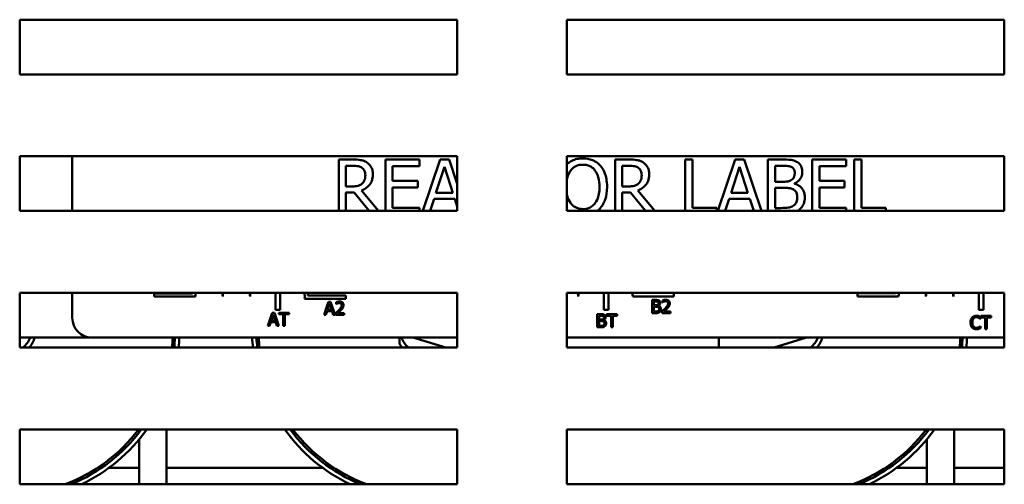
# Model space of a CAD drawing. Units: inches. Extents: x 3 to 151, y 2 to 117.
# Drawn here: x 81 to 85, y 78 to 80 of the extents above; entities that cross this region are included whole.
import ezdxf

# ---------------------------------------------------------------- set-up
doc = ezdxf.new("R2010")
doc.units = ezdxf.units.IN
doc.header["$LTSCALE"] = 7
doc.header["$MEASUREMENT"] = 0
doc.layers.add('Visible (ANSI)', color=7, linetype='Continuous', lineweight=50)

msp = doc.modelspace()

# ---------------------------------------------------------------- linework, layer by layer
at = {"layer": 'Visible (ANSI)'}
for p, q in [((80.8606, 80.0783), (80.8606, 80.3283)), ((80.8606, 80.3283), (82.8606, 80.3283)), ((82.8606, 80.3283), (82.8606, 80.0783)), ((83.3606, 80.0783), (83.3606, 80.3283)), ((83.3606, 80.3283), (85.3606, 80.3283)), ((85.3606, 80.3283), (85.3606, 80.0783)), ((82.8606, 80.0783), (80.8606, 80.0783)), ((85.3606, 80.0783), (83.3606, 80.0783)), ((80.8606, 79.4533), (80.8606, 79.7033)), ((80.8606, 79.7033), (82.8606, 79.7033)), ((81.1009, 79.4533), (81.1009, 79.7033)), ((82.8606, 79.7033), (82.8606, 79.4533)), ((83.3606, 79.4533), (83.3606, 79.7033)), ((83.3606, 79.7033), (85.3606, 79.7033)), ((85.3606, 79.7033), (85.3606, 79.4533)), ((82.3829, 79.6886), (82.3185, 79.6886)), ((82.3185, 79.6886), (82.3185, 79.4533)), ((82.3517, 79.5658), (82.3517, 79.6598)), ((82.3517, 79.6598), (82.3848, 79.6598)), ((82.6882, 79.6886), (82.5318, 79.6886)), ((82.5318, 79.6886), (82.5318, 79.4533)), ((82.5651, 79.5905), (82.5651, 79.659)), ((82.5651, 79.659), (82.6882, 79.659)), ((82.6882, 79.659), (82.6882, 79.6886)), ((82.782, 79.6886), (82.7027, 79.4533)), ((82.7632, 79.5368), (82.8017, 79.6546)), ((82.823, 79.6886), (82.782, 79.6886)), ((82.8017, 79.6546), (82.8404, 79.5368)), ((82.8606, 79.577), (82.823, 79.6886)), ((83.6459, 79.6886), (83.5815, 79.6886)), ((83.5815, 79.6886), (83.5815, 79.4533)), ((83.6147, 79.6598), (83.6477, 79.6598)), ((83.6147, 79.5658), (83.6147, 79.6598)), ((83.9354, 79.6886), (83.9022, 79.6886)), ((83.9022, 79.6886), (83.9022, 79.4533)), ((83.9354, 79.4682), (83.9354, 79.6886)), ((84.1305, 79.6886), (84.0512, 79.4533)), ((84.1117, 79.5368), (84.1502, 79.6546)), ((84.1714, 79.6886), (84.1305, 79.6886)), ((84.1502, 79.6546), (84.1889, 79.5368)), ((84.2508, 79.4533), (84.1714, 79.6886)), ((84.3457, 79.6886), (84.2794, 79.6886)), ((84.2794, 79.6886), (84.2794, 79.4533)), ((84.3126, 79.5871), (84.3126, 79.6602)), ((84.3126, 79.6602), (84.3444, 79.6602)), ((84.6384, 79.6886), (84.482, 79.6886)), ((84.482, 79.6886), (84.482, 79.4533)), ((84.5152, 79.5905), (84.5152, 79.659)), ((84.5152, 79.659), (84.6384, 79.659)), ((84.6384, 79.659), (84.6384, 79.6886)), ((84.6749, 79.6886), (84.6749, 79.4533)), ((84.7081, 79.6886), (84.6749, 79.6886)), ((84.7081, 79.4682), (84.7081, 79.6886)), ((82.3809, 79.5658), (82.3517, 79.5658)), ((82.6799, 79.5905), (82.5651, 79.5905)), ((82.5651, 79.4682), (82.5651, 79.561)), ((82.5651, 79.561), (82.6799, 79.561)), ((82.6799, 79.561), (82.6799, 79.5905)), ((83.6439, 79.5658), (83.6147, 79.5658)), ((84.3503, 79.5871), (84.3126, 79.5871)), ((84.4022, 79.5776), (84.4022, 79.5788)), ((84.6301, 79.5905), (84.5152, 79.5905)), ((84.5152, 79.561), (84.6301, 79.561)), ((84.5152, 79.4682), (84.5152, 79.561)), ((84.6301, 79.561), (84.6301, 79.5905)), ((82.3517, 79.4533), (82.3517, 79.5381)), ((82.3517, 79.5381), (82.3898, 79.5381)), ((82.3898, 79.5381), (82.4572, 79.4533)), ((82.5, 79.4533), (82.4231, 79.5474)), ((82.8404, 79.5368), (82.7632, 79.5368)), ((83.6147, 79.4533), (83.6147, 79.5381)), ((83.6147, 79.5381), (83.6528, 79.5381)), ((83.6528, 79.5381), (83.7201, 79.4533)), ((83.763, 79.4533), (83.686, 79.5474)), ((84.1889, 79.5368), (84.1117, 79.5368)), ((84.3126, 79.467), (84.3126, 79.5593)), ((84.3126, 79.5593), (84.3503, 79.5593)), ((82.7362, 79.4533), (82.7541, 79.5085)), ((82.7541, 79.5085), (82.8495, 79.5085)), ((82.8495, 79.5085), (82.8606, 79.4744)), ((84.0846, 79.4533), (84.1025, 79.5085)), ((84.1025, 79.5085), (84.198, 79.5085)), ((84.198, 79.5085), (84.2159, 79.4533)), ((82.8606, 79.4533), (80.8606, 79.4533)), ((82.6882, 79.4682), (82.5651, 79.4682)), ((82.6882, 79.4533), (82.6882, 79.4682)), ((85.3606, 79.4533), (83.3606, 79.4533)), ((84.047, 79.4682), (83.9354, 79.4682)), ((84.047, 79.4533), (84.047, 79.4682)), ((84.3396, 79.467), (84.3126, 79.467)), ((84.6384, 79.4682), (84.5152, 79.4682)), ((84.6384, 79.4533), (84.6384, 79.4682)), ((84.8197, 79.4682), (84.7081, 79.4682)), ((84.8197, 79.4533), (84.8197, 79.4682)), ((80.8606, 78.8283), (80.8606, 79.0783)), ((80.8606, 79.0783), (82.8606, 79.0783)), ((81.1009, 78.9643), (81.1009, 79.0783)), ((81.4759, 79.0618), (81.4759, 79.0765)), ((81.4759, 79.0765), (81.6501, 79.0765)), ((82.0303, 79.0006), (82.0303, 79.0783)), ((82.0513, 79.0783), (82.0513, 79.0006)), ((82.1779, 79.067), (82.3509, 79.067)), ((82.3509, 79.067), (82.3509, 79.0523)), ((82.8606, 79.0783), (82.8606, 78.8283)), ((83.3606, 78.8283), (83.3606, 79.0783)), ((83.3606, 79.0783), (85.3606, 79.0783)), ((83.5303, 79.0006), (83.5303, 79.0783)), ((83.5513, 79.0783), (83.5513, 79.0006)), ((83.8509, 79.0783), (83.8509, 79.0618)), ((84.69, 79.0618), (84.69, 79.078)), ((84.69, 79.078), (84.863, 79.078)), ((85.2444, 79.0006), (85.2444, 79.0783)), ((85.2654, 79.0783), (85.2654, 79.0006)), ((85.3606, 79.0783), (85.3606, 78.8283)), ((81.6634, 79.0618), (81.4759, 79.0618)), ((82.3509, 79.0523), (82.1627, 79.0523)), ((82.2718, 79.0383), (82.2629, 79.0118)), ((82.2705, 79.0118), (82.2765, 79.0302)), ((82.2817, 79.0383), (82.2718, 79.0383)), ((82.2765, 79.0302), (82.2826, 79.0118)), ((82.2906, 79.0118), (82.2817, 79.0383)), ((82.3071, 79.036), (82.3071, 79.0274)), ((82.3071, 79.0274), (82.3076, 79.0274)), ((83.8509, 79.0618), (83.6626, 79.0618)), ((83.7664, 79.0464), (83.7505, 79.0464)), ((83.7505, 79.0464), (83.7505, 79.0118)), ((83.7585, 79.0396), (83.7661, 79.0396)), ((83.7585, 79.022), (83.7585, 79.0396)), ((83.7676, 79.022), (83.7585, 79.022)), ((83.78, 79.0197), (83.78, 79.02)), ((83.7987, 79.044), (83.7987, 79.0355)), ((83.7987, 79.0355), (83.7992, 79.0355)), ((84.8775, 79.0618), (84.69, 79.0618)), ((82.0145, 78.988), (82.0019, 78.9506)), ((82.01, 78.9516), (82.0193, 78.9798)), ((82.0244, 78.988), (82.0145, 78.988)), ((82.0193, 78.9798), (82.0286, 78.9516)), ((82.037, 78.9506), (82.0244, 78.988)), ((82.0513, 79.0006), (82.0303, 79.0006)), ((82.0924, 78.988), (82.0442, 78.988)), ((82.0442, 78.988), (82.0442, 78.9809)), ((82.0442, 78.9809), (82.0643, 78.9809)), ((82.0643, 78.9809), (82.0643, 78.9506)), ((82.0723, 78.9506), (82.0723, 78.9809)), ((82.0723, 78.9809), (82.0924, 78.9809)), ((82.0924, 78.9809), (82.0924, 78.988)), ((82.2629, 79.0118), (82.2516, 78.9783)), ((82.2516, 78.9783), (82.2597, 78.9783)), ((82.2597, 78.9783), (82.2651, 78.9951)), ((82.2705, 79.0118), (82.2629, 79.0118)), ((82.2651, 78.9951), (82.288, 78.9951)), ((82.2673, 79.0019), (82.2705, 79.0118)), ((82.2858, 79.0019), (82.2673, 79.0019)), ((82.2906, 79.0118), (82.2826, 79.0118)), ((82.2826, 79.0118), (82.2858, 79.0019)), ((82.288, 78.9951), (82.2935, 78.9783)), ((82.3019, 78.9783), (82.2906, 79.0118)), ((82.2935, 78.9783), (82.3019, 78.9783)), ((82.3059, 78.9868), (82.3059, 78.9783)), ((82.3059, 78.9783), (82.3429, 78.9783)), ((82.3429, 78.9853), (82.3134, 78.9853)), ((82.3376, 79.0118), (82.3288, 79.0118)), ((82.3429, 78.9783), (82.3429, 78.9853)), ((83.5164, 78.9813), (83.5005, 78.9813)), ((83.5005, 78.9813), (83.5005, 78.9506)), ((83.5513, 79.0006), (83.5303, 79.0006)), ((83.543, 78.9813), (83.543, 78.9742)), ((83.5912, 78.9813), (83.543, 78.9813)), ((83.5912, 78.9742), (83.5912, 78.9813)), ((83.7505, 79.0118), (83.7505, 78.9864)), ((83.7585, 79.0118), (83.7505, 79.0118)), ((83.7505, 78.9864), (83.7678, 78.9864)), ((83.7585, 79.0154), (83.7676, 79.0154)), ((83.7585, 79.0118), (83.7585, 79.0154)), ((83.7585, 78.9932), (83.7585, 79.0118)), ((83.765, 78.9932), (83.7585, 78.9932)), ((83.7899, 79.0118), (83.7808, 79.0118)), ((83.7975, 78.9949), (83.7975, 78.9864)), ((83.7975, 78.9864), (83.8345, 78.9864)), ((83.8345, 78.9933), (83.805, 78.9933)), ((83.8235, 79.0118), (83.8141, 79.0118)), ((83.8345, 78.9864), (83.8345, 78.9933)), ((85.2654, 79.0006), (85.2444, 79.0006)), ((82.0019, 78.9506), (81.9943, 78.928)), ((82.037, 78.9506), (82.0019, 78.9506)), ((82.0024, 78.928), (82.0078, 78.9448)), ((82.0078, 78.9448), (82.0307, 78.9448)), ((82.0286, 78.9516), (82.01, 78.9516)), ((82.0307, 78.9448), (82.0362, 78.928)), ((82.0446, 78.928), (82.037, 78.9506)), ((82.0723, 78.9506), (82.0643, 78.9506)), ((82.0643, 78.9506), (82.0643, 78.928)), ((82.0723, 78.928), (82.0723, 78.9506)), ((83.5005, 78.9506), (83.5005, 78.9213)), ((83.5371, 78.9506), (83.5005, 78.9506)), ((83.5085, 78.9745), (83.5161, 78.9745)), ((83.5085, 78.9569), (83.5085, 78.9745)), ((83.5175, 78.9569), (83.5085, 78.9569)), ((83.5085, 78.9503), (83.5175, 78.9503)), ((83.5085, 78.9281), (83.5085, 78.9503)), ((83.5299, 78.9547), (83.5299, 78.9549)), ((83.543, 78.9742), (83.5631, 78.9742)), ((83.5631, 78.9742), (83.5631, 78.9506)), ((83.5631, 78.9506), (83.5631, 78.9213)), ((83.5711, 78.9506), (83.5631, 78.9506)), ((83.5711, 78.9506), (83.5711, 78.9742)), ((83.5711, 78.9742), (83.5912, 78.9742)), ((83.5711, 78.9213), (83.5711, 78.9506)), ((85.2151, 78.9506), (85.2067, 78.9506)), ((85.251, 78.9596), (85.2517, 78.9596)), ((85.2517, 78.9596), (85.2517, 78.9693)), ((85.3012, 78.9732), (85.253, 78.9732)), ((85.253, 78.9732), (85.253, 78.9661)), ((85.253, 78.9661), (85.2731, 78.9661)), ((85.2731, 78.9661), (85.2731, 78.9506)), ((85.2811, 78.9506), (85.2731, 78.9506)), ((85.2731, 78.9506), (85.2731, 78.9132)), ((85.2811, 78.9506), (85.2811, 78.9661)), ((85.2811, 78.9661), (85.3012, 78.9661)), ((85.2811, 78.9132), (85.2811, 78.9506)), ((85.3012, 78.9661), (85.3012, 78.9732)), ((81.9943, 78.928), (82.0024, 78.928)), ((82.0362, 78.928), (82.0446, 78.928)), ((82.0643, 78.928), (82.0723, 78.928)), ((83.5005, 78.9213), (83.5177, 78.9213)), ((83.5149, 78.9281), (83.5085, 78.9281)), ((83.5631, 78.9213), (83.5711, 78.9213)), ((85.2517, 78.9269), (85.2511, 78.9269)), ((85.2517, 78.9173), (85.2517, 78.9269)), ((85.2731, 78.9132), (85.2811, 78.9132)), ((80.8606, 78.8743), (81.1909, 78.8743)), ((82.8606, 78.8743), (81.1909, 78.8743)), ((82.5966, 78.8467), (82.5966, 78.8743)), ((82.6566, 78.8743), (82.8082, 78.8283)), ((85.3606, 78.8743), (83.3606, 78.8743)), ((84.0566, 78.8743), (84.0566, 78.8283)), ((84.3094, 78.8283), (84.4566, 78.8743)), ((82.8606, 78.8283), (80.8606, 78.8283)), ((85.3606, 78.8283), (83.3606, 78.8283)), ((80.8606, 78.2033), (80.8606, 78.4533)), ((80.8606, 78.4533), (82.8606, 78.4533)), ((81.4066, 78.4403), (81.4066, 78.4533)), ((81.5316, 78.2033), (81.5316, 78.4533)), ((82.8606, 78.4533), (82.8606, 78.2033)), ((83.3606, 78.2033), (83.3606, 78.4533)), ((83.3606, 78.4533), (85.3606, 78.4533)), ((85.0066, 78.4403), (85.0066, 78.4533)), ((85.1316, 78.2033), (85.1316, 78.4533)), ((85.3606, 78.4533), (85.3606, 78.2033)), ((81.4066, 78.2033), (81.4066, 78.4086)), ((85.0066, 78.2033), (85.0066, 78.4086)), ((81.217, 78.2793), (81.2349, 78.2793)), ((81.2694, 78.2793), (81.4066, 78.2793)), ((81.5316, 78.2793), (82.2443, 78.2793)), ((82.2788, 78.2793), (82.2967, 78.2793)), ((84.817, 78.2793), (84.8349, 78.2793)), ((84.8694, 78.2793), (85.0066, 78.2793)), ((85.1316, 78.2793), (85.3606, 78.2793)), ((82.8606, 78.2033), (80.8606, 78.2033)), ((85.3606, 78.2033), (83.3606, 78.2033))]:
    msp.add_line(p, q, dxfattribs=at)
for centre, radius, start, end in [((81.7259, 79.0618), 0.0772, 167.6586, 169.0242), ((81.7259, 79.0618), 0.0625, 164.6925, 180), ((81.7259, 79.0618), 0.0625, 0, 15.3075), ((81.8509, 79.0618), 0.0625, 164.6925, 180), ((81.8509, 79.0618), 0.0625, 0, 15.3075), ((81.9759, 79.0618), 0.0625, 164.6925, 180), ((82.1009, 79.0618), 0.0625, 351.2996, 15.3075), ((82.1009, 79.0618), 0.0772, 3.8949, 12.3414), ((83.3509, 79.0618), 0.0625, 0, 15.3075), ((83.4763, 79.0618), 0.0629, 164.7956, 180), ((83.6009, 79.0618), 0.0617, 0, 15.5181), ((84.94, 79.0618), 0.0787, 167.9044, 168.0958), ((84.94, 79.0618), 0.0625, 164.6925, 180), ((84.94, 79.0618), 0.0625, 0, 15.3075), ((85.065, 79.0618), 0.0625, 164.6925, 180), ((85.065, 79.0618), 0.0625, 0, 15.3075), ((85.19, 79.0618), 0.0625, 164.6925, 180), ((81.1909, 78.9643), 0.09, 180, 270), ((80.7966, 78.9184), 0.12, 311.3291, 338.4326), ((80.7966, 78.9184), 0.14, 319.9352, 341.6342), ((80.7966, 78.9184), 0.765, 353.2353, 356.6944), ((80.7966, 78.9184), 0.775, 353.323, 356.7371), ((80.7966, 78.9184), 0.795, 353.4917, 356.8192), ((82.7166, 78.9188), 0.795, 183.2084, 186.5361), ((82.7166, 78.9188), 0.775, 183.2913, 186.7056), ((82.7166, 78.9188), 0.765, 183.3344, 186.7936), ((82.7166, 78.9188), 0.14, 211.0027, 220.27), ((82.7166, 78.9188), 0.12, 201.7642, 228.9487), ((84.3966, 78.9184), 0.12, 311.3291, 338.4326), ((84.3966, 78.9184), 0.14, 319.9352, 341.6342), ((84.3966, 78.9184), 0.765, 353.2353, 356.6944), ((84.3966, 78.9184), 0.775, 353.323, 356.7371), ((84.3966, 78.9184), 0.795, 353.4917, 356.8192), ((80.7966, 78.9184), 0.765, 290.8064, 322.5558), ((80.7966, 78.9184), 0.775, 292.6723, 323.1198), ((80.7966, 78.9184), 0.795, 295.9061, 324.1938), ((82.7166, 78.9188), 0.795, 215.8403, 244.1572), ((82.7166, 78.9188), 0.775, 216.9156, 247.4013), ((82.7166, 78.9188), 0.765, 217.4804, 249.2746), ((84.3966, 78.9184), 0.765, 290.8064, 322.5558), ((84.3966, 78.9184), 0.775, 292.6723, 323.1198), ((84.3966, 78.9184), 0.795, 295.9061, 324.1938)]:
    msp.add_arc(centre, radius, start, end, dxfattribs=at)
for points, knots in [([(82.4466, 79.6754), (82.4423, 79.6782), (82.4378, 79.6805), (82.4285, 79.6842), (82.4238, 79.6855), (82.407, 79.6882), (82.395, 79.6886), (82.3829, 79.6886)], [-0.1677598, -0.1677598, -0.1677598, -0.1677598, -0.1290227, -0.1290227, -0.0915306, -0.0915306, 0, 0, 0, 0]), ([(82.3848, 79.6598), (82.3904, 79.6598), (82.4007, 79.6596), (82.4147, 79.6564), (82.4198, 79.6544), (82.4245, 79.6513)], [-0.1096682, -0.1096682, -0.1096682, -0.1096682, -0.0421512, -0.0421512, 0, 0, 0, 0]), ([(82.4245, 79.6513), (82.4273, 79.6494), (82.4298, 79.6472), (82.4345, 79.6415), (82.436, 79.6386), (82.4394, 79.6304), (82.4403, 79.6243), (82.4403, 79.6181)], [-0.08503315, -0.08503315, -0.08503315, -0.08503315, -0.06740103, -0.06740103, -0.04703786, -0.04703786, 0, 0, 0, 0]), ([(82.4749, 79.6207), (82.4749, 79.6277), (82.4742, 79.6348), (82.471, 79.6463), (82.4688, 79.6519), (82.4598, 79.665), (82.4537, 79.6708), (82.4466, 79.6754)], [-0.2014197, -0.2014197, -0.2014197, -0.2014197, -0.1216699, -0.1216699, -0.0648422, -0.0648422, 0, 0, 0, 0]), ([(83.4344, 79.6939), (83.4254, 79.6939), (83.4165, 79.693), (83.3994, 79.6894), (83.3915, 79.6867), (83.3753, 79.6788), (83.3675, 79.6734), (83.3606, 79.6669)], [-0.2297757, -0.2297757, -0.2297757, -0.2297757, -0.161847, -0.161847, -0.0979811, -0.0979811, -0.0243813, -0.0243813, -0.0243813, -0.0243813]), ([(83.3791, 79.6392), (83.3827, 79.6438), (83.3867, 79.648), (83.3965, 79.6557), (83.4014, 79.6582), (83.4146, 79.6636), (83.4246, 79.6651), (83.4346, 79.6651)], [-0.137988, -0.137988, -0.137988, -0.137988, -0.1090307, -0.1090307, -0.076096, -0.076096, 0, 0, 0, 0]), ([(83.515, 79.66), (83.5101, 79.6655), (83.5047, 79.6704), (83.4912, 79.68), (83.4841, 79.6834), (83.4648, 79.6915), (83.4497, 79.6939), (83.4344, 79.6939)], [-0.1938257, -0.1938257, -0.1938257, -0.1938257, -0.1592284, -0.1592284, -0.1165822, -0.1165822, 0, 0, 0, 0]), ([(83.4346, 79.6651), (83.4411, 79.6651), (83.4476, 79.6644), (83.4598, 79.6614), (83.4655, 79.6591), (83.4783, 79.6518), (83.4846, 79.646), (83.4899, 79.6392)], [-0.1623056, -0.1623056, -0.1623056, -0.1623056, -0.1125339, -0.1125339, -0.0659705, -0.0659705, 0, 0, 0, 0]), ([(83.545, 79.5636), (83.545, 79.5919), (83.5401, 79.6114), (83.5302, 79.6379), (83.5238, 79.6498), (83.515, 79.66)], [-0.2156543, -0.2156543, -0.2156543, -0.2156543, -0.1027425, -0.1027425, 0, 0, 0, 0]), ([(83.7095, 79.6754), (83.7052, 79.6782), (83.7008, 79.6805), (83.6914, 79.6842), (83.6867, 79.6855), (83.67, 79.6882), (83.6579, 79.6886), (83.6459, 79.6886)], [-0.1677598, -0.1677598, -0.1677598, -0.1677598, -0.1290227, -0.1290227, -0.0915306, -0.0915306, 0, 0, 0, 0]), ([(83.6477, 79.6598), (83.6533, 79.6598), (83.6637, 79.6596), (83.6777, 79.6564), (83.6828, 79.6544), (83.6874, 79.6513)], [-0.1096682, -0.1096682, -0.1096682, -0.1096682, -0.0421512, -0.0421512, 0, 0, 0, 0]), ([(83.6874, 79.6513), (83.6902, 79.6494), (83.6928, 79.6472), (83.6974, 79.6415), (83.6989, 79.6386), (83.7023, 79.6304), (83.7032, 79.6243), (83.7032, 79.6181)], [-0.08503315, -0.08503315, -0.08503315, -0.08503315, -0.06740103, -0.06740103, -0.04703786, -0.04703786, 0, 0, 0, 0]), ([(83.7379, 79.6207), (83.7379, 79.6277), (83.7372, 79.6348), (83.7339, 79.6463), (83.7318, 79.6519), (83.7227, 79.665), (83.7167, 79.6708), (83.7095, 79.6754)], [-0.2014197, -0.2014197, -0.2014197, -0.2014197, -0.1216699, -0.1216699, -0.0648422, -0.0648422, 0, 0, 0, 0]), ([(84.3444, 79.6602), (84.354, 79.6602), (84.3636, 79.6603), (84.379, 79.6583), (84.3846, 79.6566), (84.3898, 79.6537)], [-0.1181889, -0.1181889, -0.1181889, -0.1181889, -0.0452274, -0.0452274, 0, 0, 0, 0]), ([(84.4113, 79.6785), (84.4033, 79.6829), (84.3948, 79.6857), (84.3725, 79.6886), (84.359, 79.6886), (84.3457, 79.6886)], [-0.1714445, -0.1714445, -0.1714445, -0.1714445, -0.101982, -0.101982, 0, 0, 0, 0]), ([(84.3898, 79.6537), (84.3921, 79.6524), (84.3942, 79.6508), (84.398, 79.6465), (84.3992, 79.6441), (84.4019, 79.6376), (84.4026, 79.6326), (84.4026, 79.6276)], [-0.06713504, -0.06713504, -0.06713504, -0.06713504, -0.05372874, -0.05372874, -0.0380452, -0.0380452, 0, 0, 0, 0]), ([(84.4372, 79.6323), (84.4372, 79.6393), (84.4363, 79.6463), (84.4315, 79.6601), (84.4282, 79.6645), (84.4221, 79.6717), (84.417, 79.6755), (84.4113, 79.6785)], [-0.09263001, -0.09263001, -0.09263001, -0.09263001, -0.07150701, -0.07150701, -0.04871217, -0.04871217, 0, 0, 0, 0]), ([(82.4231, 79.5474), (82.4292, 79.5497), (82.4351, 79.5526), (82.4459, 79.5595), (82.4508, 79.5634), (82.4636, 79.5769), (82.4675, 79.5853), (82.4733, 79.5995), (82.4749, 79.6101), (82.4749, 79.6207)], [-0.1541803, -0.1541803, -0.1541803, -0.1541803, -0.1350939, -0.1350939, -0.1169397, -0.1169397, -0.0811847, -0.0811847, 0, 0, 0, 0]), ([(82.4403, 79.6181), (82.4403, 79.6134), (82.4399, 79.6086), (82.4382, 79.5994), (82.437, 79.5955), (82.4333, 79.5871), (82.4301, 79.5826), (82.4261, 79.5788)], [-0.09760014, -0.09760014, -0.09760014, -0.09760014, -0.07012214, -0.07012214, -0.04247941, -0.04247941, 0, 0, 0, 0]), ([(83.3606, 79.5913), (83.3617, 79.5986), (83.3634, 79.6063), (83.369, 79.6229), (83.3732, 79.6316), (83.3791, 79.6392)], [-0.1335822, -0.1335822, -0.1335822, -0.1335822, -0.0730182, -0.0730182, 0, 0, 0, 0]), ([(83.4899, 79.6392), (83.4987, 79.6277), (83.503, 79.6147), (83.509, 79.5933), (83.5104, 79.5782), (83.5104, 79.5636)], [-0.1691984, -0.1691984, -0.1691984, -0.1691984, -0.111549, -0.111549, 0, 0, 0, 0]), ([(83.686, 79.5474), (83.6922, 79.5497), (83.6981, 79.5526), (83.7089, 79.5595), (83.7137, 79.5634), (83.7266, 79.5769), (83.7305, 79.5853), (83.7363, 79.5995), (83.7379, 79.6101), (83.7379, 79.6207)], [-0.1541803, -0.1541803, -0.1541803, -0.1541803, -0.1350939, -0.1350939, -0.1169397, -0.1169397, -0.0811847, -0.0811847, 0, 0, 0, 0]), ([(83.7032, 79.6181), (83.7032, 79.6134), (83.7029, 79.6086), (83.7012, 79.5994), (83.7, 79.5955), (83.6963, 79.5871), (83.6931, 79.5826), (83.6891, 79.5788)], [-0.09760014, -0.09760014, -0.09760014, -0.09760014, -0.07012214, -0.07012214, -0.04247941, -0.04247941, 0, 0, 0, 0]), ([(84.4026, 79.6276), (84.4026, 79.6224), (84.4021, 79.617), (84.3996, 79.6076), (84.398, 79.6048), (84.3945, 79.5998), (84.3918, 79.5974), (84.3886, 79.5954)], [-0.0672613, -0.0672613, -0.0672613, -0.0672613, -0.04649044, -0.04649044, -0.02829868, -0.02829868, 0, 0, 0, 0]), ([(84.4022, 79.5788), (84.4093, 79.5822), (84.4158, 79.5867), (84.4252, 79.5964), (84.4297, 79.6023), (84.4359, 79.6172), (84.4372, 79.6246), (84.4372, 79.6323)], [-0.214654, -0.214654, -0.214654, -0.214654, -0.1227313, -0.1227313, -0.058466, -0.058466, 0, 0, 0, 0]), ([(82.4261, 79.5788), (82.4235, 79.5762), (82.4206, 79.574), (82.4126, 79.5697), (82.4085, 79.5687), (82.3984, 79.5665), (82.3895, 79.5658), (82.3809, 79.5658)], [-0.08808645, -0.08808645, -0.08808645, -0.08808645, -0.07878701, -0.07878701, -0.06541676, -0.06541676, 0, 0, 0, 0]), ([(83.5104, 79.5636), (83.5104, 79.5529), (83.5096, 79.5419), (83.5061, 79.5223), (83.5036, 79.5133), (83.4944, 79.4929), (83.488, 79.4856), (83.4774, 79.4751), (83.4705, 79.4705), (83.4538, 79.4636), (83.4443, 79.4621), (83.4346, 79.4621)], [-0.2634427, -0.2634427, -0.2634427, -0.2634427, -0.222649, -0.222649, -0.1878042, -0.1878042, -0.1377839, -0.1377839, -0.0737042, -0.0737042, 0, 0, 0, 0]), ([(83.515, 79.4674), (83.52, 79.4731), (83.5243, 79.4793), (83.5318, 79.4932), (83.5349, 79.5008), (83.5414, 79.5215), (83.545, 79.5394), (83.545, 79.5636)], [-0.3991838, -0.3991838, -0.3991838, -0.3991838, -0.295861, -0.295861, -0.1843802, -0.1843802, 0, 0, 0, 0]), ([(83.6891, 79.5788), (83.6864, 79.5762), (83.6835, 79.574), (83.6756, 79.5697), (83.6714, 79.5687), (83.6613, 79.5665), (83.6525, 79.5658), (83.6439, 79.5658)], [-0.08808645, -0.08808645, -0.08808645, -0.08808645, -0.07878701, -0.07878701, -0.06541676, -0.06541676, 0, 0, 0, 0]), ([(84.3886, 79.5954), (84.3819, 79.5911), (84.3768, 79.5895), (84.3679, 79.5875), (84.3597, 79.5871), (84.3503, 79.5871)], [-0.1175554, -0.1175554, -0.1175554, -0.1175554, -0.0713546, -0.0713546, 0, 0, 0, 0]), ([(84.449, 79.5154), (84.449, 79.5215), (84.4484, 79.5276), (84.4456, 79.5391), (84.4436, 79.5443), (84.4374, 79.5551), (84.4327, 79.561), (84.419, 79.5716), (84.4108, 79.5752), (84.4022, 79.5776)], [-0.2420841, -0.2420841, -0.2420841, -0.2420841, -0.18458, -0.18458, -0.1316331, -0.1316331, -0.0681717, -0.0681717, 0, 0, 0, 0]), ([(83.4346, 79.4621), (83.4291, 79.4621), (83.4236, 79.4626), (83.4132, 79.4648), (83.4083, 79.4664), (83.3956, 79.4723), (83.3887, 79.4776), (83.3747, 79.493), (83.3697, 79.5028), (83.3636, 79.5197), (83.3618, 79.5275), (83.3606, 79.5355)], [-0.3323175, -0.3323175, -0.3323175, -0.3323175, -0.2970307, -0.2970307, -0.2638387, -0.2638387, -0.2069974, -0.2069974, -0.1305235, -0.1305235, -0.0704141, -0.0704141, -0.0704141, -0.0704141]), ([(84.3503, 79.5593), (84.3665, 79.5593), (84.3736, 79.5585), (84.3829, 79.5573), (84.3887, 79.5556), (84.3941, 79.5529)], [-0.07155285, -0.07155285, -0.07155285, -0.07155285, -0.04637894, -0.04637894, 0, 0, 0, 0]), ([(84.3941, 79.5529), (84.3979, 79.5508), (84.4016, 79.5483), (84.4082, 79.5417), (84.4098, 79.5384), (84.4134, 79.5297), (84.4143, 79.5219), (84.4143, 79.514)], [-0.09705092, -0.09705092, -0.09705092, -0.09705092, -0.08023623, -0.08023623, -0.06035565, -0.06035565, 0, 0, 0, 0]), ([(84.4231, 79.4589), (84.4275, 79.4624), (84.4315, 79.4665), (84.438, 79.4752), (84.4413, 79.4805), (84.4475, 79.4957), (84.449, 79.5055), (84.449, 79.5154)], [-0.1800228, -0.1800228, -0.1800228, -0.1800228, -0.1248077, -0.1248077, -0.0752891, -0.0752891, 0, 0, 0, 0]), ([(84.3963, 79.4775), (84.393, 79.4753), (84.3896, 79.4735), (84.3807, 79.4701), (84.3762, 79.4693), (84.3642, 79.4674), (84.3514, 79.467), (84.3396, 79.467)], [-0.1236077, -0.1236077, -0.1236077, -0.1236077, -0.1097926, -0.1097926, -0.0901693, -0.0901693, 0, 0, 0, 0]), ([(84.4143, 79.514), (84.4143, 79.5095), (84.414, 79.5048), (84.4119, 79.4961), (84.4104, 79.4929), (84.4054, 79.4851), (84.4011, 79.4809), (84.3963, 79.4775)], [-0.09609737, -0.09609737, -0.09609737, -0.09609737, -0.07032406, -0.07032406, -0.04489809, -0.04489809, 0, 0, 0, 0]), ([(82.3225, 79.0396), (82.3196, 79.0396), (82.3168, 79.0391), (82.3129, 79.0381), (82.3096, 79.0372), (82.3071, 79.036)], [-0.0691937, -0.0691937, -0.0691937, -0.0691937, -0.02068373, -0.02068373, 0, 0, 0, 0]), ([(82.3076, 79.0274), (82.3084, 79.028), (82.3093, 79.0286), (82.3105, 79.0294), (82.3117, 79.0301), (82.3134, 79.0307)], [-0.04016296, -0.04016296, -0.04016296, -0.04016296, -0.01380426, -0.01380426, 0, 0, 0, 0]), ([(82.3134, 79.0307), (82.3148, 79.0313), (82.3162, 79.0318), (82.3183, 79.0323), (82.3199, 79.0326), (82.3219, 79.0326)], [-0.04725292, -0.04725292, -0.04725292, -0.04725292, -0.0155311, -0.0155311, 0, 0, 0, 0]), ([(82.3219, 79.0326), (82.3238, 79.0326), (82.3252, 79.0323), (82.3273, 79.0316), (82.3283, 79.031), (82.3293, 79.0302)], [-0.0167019, -0.0167019, -0.0167019, -0.0167019, -0.00937535, -0.00937535, 0, 0, 0, 0]), ([(82.3404, 79.0231), (82.3404, 79.0244), (82.3403, 79.0257), (82.3398, 79.0281), (82.3395, 79.0292), (82.3383, 79.0321), (82.3372, 79.0336), (82.3347, 79.036), (82.3331, 79.0373), (82.3281, 79.0392), (82.3253, 79.0396), (82.3225, 79.0396)], [-0.0959954, -0.0959954, -0.0959954, -0.0959954, -0.07980065, -0.07980065, -0.06487587, -0.06487587, -0.04062092, -0.04062092, -0.02135969, -0.02135969, 0, 0, 0, 0]), ([(82.3322, 79.0227), (82.3322, 79.0211), (82.332, 79.0195), (82.3312, 79.0163), (82.3305, 79.0148), (82.3294, 79.0128), (82.3291, 79.0123), (82.3288, 79.0118)], [-0.07149243, -0.07149243, -0.07149243, -0.07149243, -0.05605175, -0.05605175, -0.04006474, -0.04006474, -0.03450232, -0.03450232, -0.03450232, -0.03450232]), ([(82.3293, 79.0302), (82.3297, 79.0298), (82.3301, 79.0293), (82.3309, 79.0283), (82.3312, 79.0277), (82.3318, 79.0264), (82.3322, 79.0249), (82.3322, 79.0227)], [-0.04464707, -0.04464707, -0.04464707, -0.04464707, -0.03129217, -0.03129217, -0.01729254, -0.01729254, 0, 0, 0, 0]), ([(82.3376, 79.0118), (82.3385, 79.0133), (82.3391, 79.0149), (82.3399, 79.0176), (82.3404, 79.0198), (82.3404, 79.0231)], [-0.06613821, -0.06613821, -0.06613821, -0.06613821, -0.02522384, -0.02522384, 0, 0, 0, 0]), ([(83.7661, 79.0396), (83.7684, 79.0396), (83.7708, 79.0396), (83.7744, 79.0391), (83.7758, 79.0387), (83.777, 79.038)], [-0.02836535, -0.02836535, -0.02836535, -0.02836535, -0.01085458, -0.01085458, 0, 0, 0, 0]), ([(83.7822, 79.0439), (83.7803, 79.045), (83.7782, 79.0457), (83.7729, 79.0464), (83.7697, 79.0464), (83.7664, 79.0464)], [-0.04114668, -0.04114668, -0.04114668, -0.04114668, -0.02447568, -0.02447568, 0, 0, 0, 0]), ([(83.7767, 79.024), (83.7751, 79.023), (83.7739, 79.0226), (83.7718, 79.0221), (83.7698, 79.022), (83.7676, 79.022)], [-0.02821329, -0.02821329, -0.02821329, -0.02821329, -0.01712511, -0.01712511, 0, 0, 0, 0]), ([(83.7801, 79.0317), (83.7801, 79.0305), (83.78, 79.0292), (83.7794, 79.0269), (83.779, 79.0263), (83.7782, 79.0251), (83.7775, 79.0245), (83.7767, 79.024)], [-0.01614271, -0.01614271, -0.01614271, -0.01614271, -0.01115771, -0.01115771, -0.00679168, -0.00679168, 0, 0, 0, 0]), ([(83.777, 79.038), (83.7776, 79.0377), (83.7781, 79.0373), (83.779, 79.0363), (83.7793, 79.0357), (83.7799, 79.0341), (83.7801, 79.0329), (83.7801, 79.0317)], [-0.01611241, -0.01611241, -0.01611241, -0.01611241, -0.0128949, -0.0128949, -0.00913085, -0.00913085, 0, 0, 0, 0]), ([(83.78, 79.02), (83.7817, 79.0208), (83.7833, 79.0219), (83.7855, 79.0243), (83.7866, 79.0257), (83.7881, 79.0292), (83.7884, 79.031), (83.7884, 79.0329)], [-0.05151697, -0.05151697, -0.05151697, -0.05151697, -0.02945551, -0.02945551, -0.01403183, -0.01403183, 0, 0, 0, 0]), ([(83.7884, 79.0329), (83.7884, 79.0345), (83.7882, 79.0362), (83.787, 79.0395), (83.7862, 79.0406), (83.7848, 79.0423), (83.7836, 79.0432), (83.7822, 79.0439)], [-0.0222312, -0.0222312, -0.0222312, -0.0222312, -0.01716168, -0.01716168, -0.01169092, -0.01169092, 0, 0, 0, 0]), ([(83.8141, 79.0476), (83.8112, 79.0476), (83.8084, 79.0472), (83.8045, 79.0461), (83.8012, 79.0452), (83.7987, 79.044)], [-0.0691937, -0.0691937, -0.0691937, -0.0691937, -0.02068373, -0.02068373, 0, 0, 0, 0]), ([(83.7992, 79.0355), (83.7999, 79.036), (83.8009, 79.0366), (83.8021, 79.0374), (83.8033, 79.0381), (83.805, 79.0388)], [-0.04016296, -0.04016296, -0.04016296, -0.04016296, -0.01380426, -0.01380426, 0, 0, 0, 0]), ([(83.805, 79.0388), (83.8064, 79.0393), (83.8078, 79.0398), (83.8099, 79.0403), (83.8115, 79.0407), (83.8135, 79.0407)], [-0.04725292, -0.04725292, -0.04725292, -0.04725292, -0.0155311, -0.0155311, 0, 0, 0, 0]), ([(83.8135, 79.0407), (83.8154, 79.0407), (83.8168, 79.0403), (83.8189, 79.0396), (83.8199, 79.0391), (83.8208, 79.0383)], [-0.0167019, -0.0167019, -0.0167019, -0.0167019, -0.00937535, -0.00937535, 0, 0, 0, 0]), ([(83.832, 79.0312), (83.832, 79.0324), (83.8319, 79.0337), (83.8314, 79.0361), (83.8311, 79.0373), (83.8299, 79.0401), (83.8288, 79.0417), (83.8263, 79.0441), (83.8247, 79.0453), (83.8197, 79.0473), (83.8169, 79.0476), (83.8141, 79.0476)], [-0.0959954, -0.0959954, -0.0959954, -0.0959954, -0.07980065, -0.07980065, -0.06487587, -0.06487587, -0.04062092, -0.04062092, -0.02135969, -0.02135969, 0, 0, 0, 0]), ([(83.8238, 79.0307), (83.8238, 79.0291), (83.8236, 79.0275), (83.8228, 79.0244), (83.8221, 79.0228), (83.8197, 79.0185), (83.817, 79.015), (83.8141, 79.0118)], [-0.07149243, -0.07149243, -0.07149243, -0.07149243, -0.05605175, -0.05605175, -0.04006474, -0.04006474, -0.00820125, -0.00820125, -0.00820125, -0.00820125]), ([(83.8208, 79.0383), (83.8213, 79.0378), (83.8217, 79.0374), (83.8225, 79.0363), (83.8228, 79.0357), (83.8233, 79.0344), (83.8238, 79.033), (83.8238, 79.0307)], [-0.04464707, -0.04464707, -0.04464707, -0.04464707, -0.03129217, -0.03129217, -0.01729254, -0.01729254, 0, 0, 0, 0]), ([(83.8289, 79.0191), (83.8299, 79.0209), (83.8306, 79.0227), (83.8314, 79.0257), (83.832, 79.0278), (83.832, 79.0312)], [-0.07215234, -0.07215234, -0.07215234, -0.07215234, -0.02522384, -0.02522384, 0, 0, 0, 0]), ([(82.3204, 79.0013), (82.3181, 78.9988), (82.3158, 78.9964), (82.312, 78.9926), (82.3094, 78.9902), (82.3059, 78.9868)], [-0.098225, -0.098225, -0.098225, -0.098225, -0.03715726, -0.03715726, 0, 0, 0, 0]), ([(82.3134, 78.9853), (82.3157, 78.9874), (82.3186, 78.9902), (82.3229, 78.9943), (82.3255, 78.9968), (82.3293, 79.0008)], [-0.0877772, -0.0877772, -0.0877772, -0.0877772, -0.0421983, -0.0421983, 0, 0, 0, 0]), ([(82.3293, 79.0008), (82.3308, 79.0025), (82.3323, 79.0042), (82.3343, 79.0067), (82.3359, 79.0086), (82.3373, 79.0111)], [-0.07398698, -0.07398698, -0.07398698, -0.07398698, -0.02226792, -0.02226792, 0, 0, 0, 0]), ([(83.5321, 78.9789), (83.5302, 78.9799), (83.5282, 78.9806), (83.5228, 78.9813), (83.5196, 78.9813), (83.5164, 78.9813)], [-0.04114668, -0.04114668, -0.04114668, -0.04114668, -0.02447568, -0.02447568, 0, 0, 0, 0]), ([(83.5384, 78.9678), (83.5384, 78.9695), (83.5381, 78.9711), (83.537, 78.9745), (83.5362, 78.9755), (83.5347, 78.9772), (83.5335, 78.9782), (83.5321, 78.9789)], [-0.0222312, -0.0222312, -0.0222312, -0.0222312, -0.01716168, -0.01716168, -0.01169092, -0.01169092, 0, 0, 0, 0]), ([(83.7786, 78.9957), (83.7778, 78.9952), (83.777, 78.9948), (83.7748, 78.9939), (83.7738, 78.9937), (83.7709, 78.9933), (83.7678, 78.9932), (83.765, 78.9932)], [-0.02966584, -0.02966584, -0.02966584, -0.02966584, -0.02635024, -0.02635024, -0.02164064, -0.02164064, 0, 0, 0, 0]), ([(83.7676, 79.0154), (83.7714, 79.0154), (83.7731, 79.0152), (83.7754, 79.0149), (83.7768, 79.0145), (83.7781, 79.0138)], [-0.01717269, -0.01717269, -0.01717269, -0.01717269, -0.01113094, -0.01113094, 0, 0, 0, 0]), ([(83.7678, 78.9864), (83.7712, 78.9864), (83.7748, 78.9866), (83.7797, 78.988), (83.7822, 78.9891), (83.785, 78.9912)], [-0.06763352, -0.06763352, -0.06763352, -0.06763352, -0.02690517, -0.02690517, 0, 0, 0, 0]), ([(83.7781, 79.0138), (83.779, 79.0133), (83.7799, 79.0127), (83.7807, 79.0119), (83.7807, 79.0118), (83.7808, 79.0118)], [-0.02329222, -0.02329222, -0.02329222, -0.02329222, -0.019256697, -0.019256697, -0.018878067, -0.018878067, -0.018878067, -0.018878067]), ([(83.7829, 79.0045), (83.7829, 79.0034), (83.7828, 79.0023), (83.7823, 79.0002), (83.782, 78.9994), (83.7808, 78.9975), (83.7797, 78.9965), (83.7786, 78.9957)], [-0.02306337, -0.02306337, -0.02306337, -0.02306337, -0.01687777, -0.01687777, -0.01077554, -0.01077554, 0, 0, 0, 0]), ([(83.7899, 79.0118), (83.7897, 79.0122), (83.7895, 79.0125), (83.7885, 79.0143), (83.7873, 79.0158), (83.784, 79.0183), (83.7821, 79.0192), (83.78, 79.0197)], [-0.03563737, -0.03563737, -0.03563737, -0.03563737, -0.03159195, -0.03159195, -0.01636121, -0.01636121, 0, 0, 0, 0]), ([(83.7808, 79.0118), (83.7815, 79.011), (83.7819, 79.0103), (83.7827, 79.0082), (83.7829, 79.0064), (83.7829, 79.0045)], [-0.01887807, -0.01887807, -0.01887807, -0.01887807, -0.01448536, -0.01448536, 0, 0, 0, 0]), ([(83.785, 78.9912), (83.7861, 78.9921), (83.787, 78.9931), (83.7886, 78.9952), (83.7894, 78.9964), (83.7909, 79.0001), (83.7912, 79.0024), (83.7912, 79.0048)], [-0.04320546, -0.04320546, -0.04320546, -0.04320546, -0.02995386, -0.02995386, -0.01806939, -0.01806939, 0, 0, 0, 0]), ([(83.7912, 79.0048), (83.7912, 79.0063), (83.7911, 79.0077), (83.7905, 79.0101), (83.7902, 79.0109), (83.7899, 79.0118)], [-0.05810018, -0.05810018, -0.05810018, -0.05810018, -0.04429921, -0.04429921, -0.03563737, -0.03563737, -0.03563737, -0.03563737]), ([(83.812, 79.0093), (83.8097, 79.0068), (83.8074, 79.0044), (83.8035, 79.0007), (83.801, 78.9982), (83.7975, 78.9949)], [-0.098225, -0.098225, -0.098225, -0.098225, -0.03715726, -0.03715726, 0, 0, 0, 0]), ([(83.805, 78.9933), (83.8073, 78.9955), (83.8102, 78.9982), (83.8145, 79.0023), (83.8171, 79.0048), (83.8208, 79.0089)], [-0.0877772, -0.0877772, -0.0877772, -0.0877772, -0.0421983, -0.0421983, 0, 0, 0, 0]), ([(83.8235, 79.0118), (83.8241, 79.0125), (83.8247, 79.0132), (83.8259, 79.0147), (83.8275, 79.0166), (83.8289, 79.0191)], [-0.04402324, -0.04402324, -0.04402324, -0.04402324, -0.02226792, -0.02226792, 0, 0, 0, 0]), ([(83.5285, 78.9306), (83.5278, 78.9301), (83.5269, 78.9297), (83.5248, 78.9289), (83.5237, 78.9287), (83.5208, 78.9282), (83.5178, 78.9281), (83.5149, 78.9281)], [-0.02966584, -0.02966584, -0.02966584, -0.02966584, -0.02635024, -0.02635024, -0.02164064, -0.02164064, 0, 0, 0, 0]), ([(83.5161, 78.9745), (83.5184, 78.9745), (83.5207, 78.9745), (83.5244, 78.974), (83.5257, 78.9736), (83.527, 78.9729)], [-0.02836535, -0.02836535, -0.02836535, -0.02836535, -0.01085458, -0.01085458, 0, 0, 0, 0]), ([(83.5267, 78.9589), (83.5251, 78.9579), (83.5239, 78.9575), (83.5217, 78.957), (83.5197, 78.9569), (83.5175, 78.9569)], [-0.02821329, -0.02821329, -0.02821329, -0.02821329, -0.01712511, -0.01712511, 0, 0, 0, 0]), ([(83.5175, 78.9503), (83.5214, 78.9503), (83.5231, 78.9501), (83.5253, 78.9498), (83.5267, 78.9494), (83.528, 78.9487)], [-0.01717269, -0.01717269, -0.01717269, -0.01717269, -0.01113094, -0.01113094, 0, 0, 0, 0]), ([(83.53, 78.9667), (83.53, 78.9654), (83.5299, 78.9641), (83.5293, 78.9619), (83.5289, 78.9612), (83.5281, 78.96), (83.5274, 78.9594), (83.5267, 78.9589)], [-0.01614271, -0.01614271, -0.01614271, -0.01614271, -0.01115771, -0.01115771, -0.00679168, -0.00679168, 0, 0, 0, 0]), ([(83.527, 78.9729), (83.5275, 78.9726), (83.528, 78.9722), (83.5289, 78.9712), (83.5292, 78.9706), (83.5299, 78.9691), (83.53, 78.9679), (83.53, 78.9667)], [-0.01611241, -0.01611241, -0.01611241, -0.01611241, -0.0128949, -0.0128949, -0.00913085, -0.00913085, 0, 0, 0, 0]), ([(83.528, 78.9487), (83.5289, 78.9482), (83.5298, 78.9476), (83.5314, 78.946), (83.5318, 78.9453), (83.5326, 78.9432), (83.5329, 78.9413), (83.5329, 78.9394)], [-0.02329222, -0.02329222, -0.02329222, -0.02329222, -0.0192567, -0.0192567, -0.01448536, -0.01448536, 0, 0, 0, 0]), ([(83.5329, 78.9394), (83.5329, 78.9383), (83.5328, 78.9372), (83.5323, 78.9351), (83.5319, 78.9343), (83.5307, 78.9324), (83.5297, 78.9315), (83.5285, 78.9306)], [-0.02306337, -0.02306337, -0.02306337, -0.02306337, -0.01687777, -0.01687777, -0.01077554, -0.01077554, 0, 0, 0, 0]), ([(83.5299, 78.9549), (83.5317, 78.9558), (83.5332, 78.9568), (83.5355, 78.9592), (83.5366, 78.9606), (83.538, 78.9642), (83.5384, 78.9659), (83.5384, 78.9678)], [-0.05151697, -0.05151697, -0.05151697, -0.05151697, -0.02945551, -0.02945551, -0.01403183, -0.01403183, 0, 0, 0, 0]), ([(83.5371, 78.9506), (83.5367, 78.9511), (83.5362, 78.9515), (83.534, 78.9532), (83.532, 78.9541), (83.5299, 78.9547)], [-0.02147309, -0.02147309, -0.02147309, -0.02147309, -0.01636121, -0.01636121, 0, 0, 0, 0]), ([(83.535, 78.9262), (83.536, 78.927), (83.537, 78.928), (83.5385, 78.9301), (83.5393, 78.9314), (83.5408, 78.935), (83.5412, 78.9374), (83.5412, 78.9397)], [-0.04320546, -0.04320546, -0.04320546, -0.04320546, -0.02995386, -0.02995386, -0.01806939, -0.01806939, 0, 0, 0, 0]), ([(83.5412, 78.9397), (83.5412, 78.9412), (83.541, 78.9427), (83.5404, 78.9454), (83.5399, 78.9467), (83.5387, 78.9488), (83.538, 78.9497), (83.5371, 78.9506)], [-0.05810018, -0.05810018, -0.05810018, -0.05810018, -0.04429921, -0.04429921, -0.03159195, -0.03159195, -0.02147309, -0.02147309, -0.02147309, -0.02147309]), ([(85.2061, 78.9432), (85.2061, 78.9367), (85.2072, 78.9318), (85.21, 78.9249), (85.2116, 78.9223), (85.2137, 78.9201)], [-0.0565393, -0.0565393, -0.0565393, -0.0565393, -0.02330056, -0.02330056, 0, 0, 0, 0]), ([(85.2136, 78.966), (85.2111, 78.9632), (85.2093, 78.9599), (85.2076, 78.9551), (85.2071, 78.9532), (85.2067, 78.9506)], [-0.1374565, -0.1374565, -0.1374565, -0.1374565, -0.0518259, -0.0518259, -0.0225006, -0.0225006, -0.0225006, -0.0225006]), ([(85.2331, 78.9743), (85.231, 78.9743), (85.2289, 78.9741), (85.2249, 78.9733), (85.223, 78.9727), (85.2183, 78.9704), (85.2158, 78.9685), (85.2136, 78.966)], [-0.05600159, -0.05600159, -0.05600159, -0.05600159, -0.03985515, -0.03985515, -0.02469419, -0.02469419, 0, 0, 0, 0]), ([(85.22, 78.9251), (85.2181, 78.9273), (85.2168, 78.9298), (85.2154, 78.9341), (85.2145, 78.9375), (85.2145, 78.9432)], [-0.1201722, -0.1201722, -0.1201722, -0.1201722, -0.0437751, -0.0437751, 0, 0, 0, 0]), ([(85.2151, 78.9506), (85.2154, 78.9521), (85.2158, 78.9537), (85.2172, 78.9574), (85.2183, 78.9595), (85.2198, 78.9613)], [-0.03037065, -0.03037065, -0.03037065, -0.03037065, -0.0180011, -0.0180011, 0, 0, 0, 0]), ([(85.2198, 78.9613), (85.2207, 78.9624), (85.2217, 78.9634), (85.2239, 78.965), (85.2251, 78.9657), (85.2285, 78.9671), (85.2308, 78.9675), (85.2331, 78.9675)], [-0.03856829, -0.03856829, -0.03856829, -0.03856829, -0.02801144, -0.02801144, -0.0176707, -0.0176707, 0, 0, 0, 0]), ([(85.2437, 78.9728), (85.2421, 78.9732), (85.2404, 78.9736), (85.238, 78.974), (85.236, 78.9743), (85.2331, 78.9743)], [-0.06488592, -0.06488592, -0.06488592, -0.06488592, -0.02193147, -0.02193147, 0, 0, 0, 0]), ([(85.2331, 78.9675), (85.2352, 78.9675), (85.2373, 78.9673), (85.2402, 78.9664), (85.2421, 78.9658), (85.2443, 78.9646)], [-0.05721022, -0.05721022, -0.05721022, -0.05721022, -0.01864803, -0.01864803, 0, 0, 0, 0]), ([(85.2517, 78.9693), (85.2503, 78.97), (85.249, 78.9706), (85.2469, 78.9715), (85.2455, 78.9722), (85.2437, 78.9728)], [-0.04307248, -0.04307248, -0.04307248, -0.04307248, -0.0145701, -0.0145701, 0, 0, 0, 0]), ([(85.2443, 78.9646), (85.2457, 78.9639), (85.2471, 78.963), (85.2492, 78.9612), (85.2501, 78.9604), (85.251, 78.9596)], [-0.02124356, -0.02124356, -0.02124356, -0.02124356, -0.00910897, -0.00910897, 0, 0, 0, 0]), ([(83.5177, 78.9213), (83.5212, 78.9213), (83.5248, 78.9216), (83.5296, 78.923), (83.5322, 78.924), (83.535, 78.9262)], [-0.06763352, -0.06763352, -0.06763352, -0.06763352, -0.02690517, -0.02690517, 0, 0, 0, 0]), ([(85.2137, 78.9201), (85.2149, 78.9188), (85.2162, 78.9176), (85.2191, 78.9156), (85.2206, 78.9148), (85.2247, 78.9131), (85.2282, 78.9122), (85.233, 78.9122)], [-0.08289434, -0.08289434, -0.08289434, -0.08289434, -0.0594806, -0.0594806, -0.03611207, -0.03611207, 0, 0, 0, 0]), ([(85.2331, 78.9191), (85.2317, 78.9191), (85.2303, 78.9192), (85.2274, 78.9199), (85.2261, 78.9204), (85.2232, 78.922), (85.2215, 78.9233), (85.22, 78.9251)], [-0.03238995, -0.03238995, -0.03238995, -0.03238995, -0.0253562, -0.0253562, -0.01712674, -0.01712674, 0, 0, 0, 0]), ([(85.233, 78.9122), (85.235, 78.9122), (85.2371, 78.9123), (85.2405, 78.9129), (85.2421, 78.9134), (85.2437, 78.9139)], [-0.02609426, -0.02609426, -0.02609426, -0.02609426, -0.01279232, -0.01279232, 0, 0, 0, 0]), ([(85.2447, 78.922), (85.2431, 78.9211), (85.2413, 78.9205), (85.2386, 78.9197), (85.2364, 78.9191), (85.2331, 78.9191)], [-0.07569925, -0.07569925, -0.07569925, -0.07569925, -0.02528595, -0.02528595, 0, 0, 0, 0]), ([(85.2437, 78.9139), (85.2451, 78.9144), (85.2466, 78.9149), (85.2492, 78.9162), (85.2504, 78.9167), (85.2517, 78.9173)], [-0.02177779, -0.02177779, -0.02177779, -0.02177779, -0.01052387, -0.01052387, 0, 0, 0, 0]), ([(85.2511, 78.9269), (85.2503, 78.9261), (85.2493, 78.9253), (85.2481, 78.9243), (85.2468, 78.9233), (85.2447, 78.922)], [-0.05255381, -0.05255381, -0.05255381, -0.05255381, -0.01885697, -0.01885697, 0, 0, 0, 0])]:
    msp.add_open_spline(points, degree=3, knots=knots, dxfattribs=at)
for points in [[(83.3606, 79.4603), (83.3632, 79.4578), (83.3661, 79.4555), (83.369, 79.4533)], [(83.4998, 79.4533), (83.5053, 79.4574), (83.5104, 79.4621), (83.515, 79.4674)], [(84.4151, 79.4533), (84.4177, 79.4549), (84.4203, 79.4567), (84.4231, 79.4589)], [(82.3288, 79.0118), (82.3266, 79.0085), (82.3234, 79.0046), (82.3204, 79.0013)], [(82.3373, 79.0111), (82.3374, 79.0113), (82.3375, 79.0116), (82.3376, 79.0118)], [(83.8141, 79.0118), (83.8134, 79.0109), (83.8127, 79.0101), (83.812, 79.0093)], [(83.8208, 79.0089), (83.8217, 79.0098), (83.8226, 79.0108), (83.8235, 79.0118)], [(85.2067, 78.9506), (85.2064, 78.9486), (85.2061, 78.9461), (85.2061, 78.9432)], [(85.2145, 78.9432), (85.2145, 78.9455), (85.2146, 78.948), (85.2151, 78.9506)]]:
    msp.add_open_spline(points, degree=3, dxfattribs=at)

doc.saveas('drawing.dxf')
